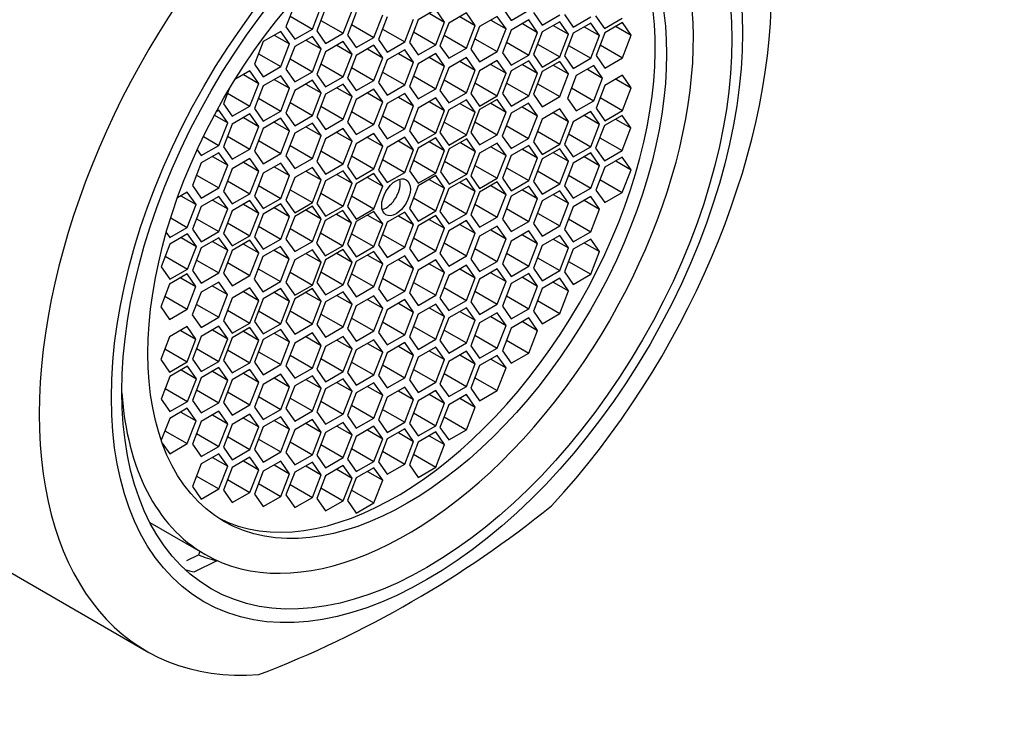
# Model space of a CAD drawing. Units: millimetres. Extents: x 0 to 1197, y 0 to 1766.
# Drawn here: x 951 to 974, y 481 to 497 of the extents above; entities that cross this region are included whole.
import ezdxf
from ezdxf import colors
from ezdxf.entities.mleader import LeaderData, LeaderLine
from ezdxf.math import Vec2, Vec3

# ---------------------------------------------------------------- set-up
doc = ezdxf.new("R2010")
doc.units = ezdxf.units.MM
doc.layers.add('DV6_Défaut', color=7, linetype='Continuous')
doc.layers.add('Défaut', color=7, linetype='Continuous')

# ---------------------------------------------------------------- blocks, each defined once
blk = doc.blocks.new('_DOT')
at = {"color": 0}
blk.add_line((0, 0), (-1, 0), dxfattribs=at)
at = {"color": 0, "const_width": 0.333}
blk.add_lwpolyline([(-0.1665, 0, 1), (0.1665, 0, 1)], format="xyb", close=True, dxfattribs=at)
blk = doc.blocks.new('SE5')
at = {"layer": 'DV6_Défaut', "color": 7, "linetype": 'Continuous'}
for p, q in [((957.471, 497.261), (957.267, 496.735)), ((957.879, 496.68), (958.083, 497.206)), ((958.187, 497.165), (957.983, 496.639)), ((958.595, 496.584), (958.799, 497.11)), ((960.739, 497.134), (960.331, 496.898)), ((960.943, 496.843), (960.739, 497.134)), ((962.285, 497.171), (962.489, 496.88)), ((962.489, 496.88), (962.897, 497.116)), ((957.362, 496.979), (957.879, 496.68)), ((958.077, 496.883), (958.595, 496.584)), ((958.896, 497.067), (958.692, 496.541)), ((959.305, 496.487), (959.509, 497.013)), ((959.614, 496.963), (959.41, 496.437)), ((960.022, 496.382), (960.226, 496.908)), ((960.331, 496.898), (960.127, 496.372)), ((960.59, 497.047), (960.943, 496.843)), ((961.449, 497.055), (961.041, 496.819)), ((961.299, 496.969), (961.653, 496.764)), ((961.653, 496.764), (961.449, 497.055)), ((962.165, 496.975), (961.756, 496.739)), ((962.015, 496.889), (962.369, 496.685)), ((962.369, 496.685), (962.165, 496.975)), ((962.897, 496.893), (962.489, 496.658)), ((963.101, 496.603), (962.897, 496.893)), ((963.001, 497.064), (963.205, 496.774)), ((963.205, 496.774), (963.613, 497.01)), ((963.72, 497.017), (963.924, 496.727)), ((963.924, 496.727), (964.332, 496.963)), ((964.445, 496.986), (964.649, 496.696)), ((964.649, 496.696), (965.058, 496.931)), ((957.267, 496.735), (957.471, 496.445)), ((957.471, 496.445), (957.879, 496.68)), ((958.787, 496.785), (959.305, 496.487)), ((959.504, 496.681), (960.022, 496.382)), ((960.739, 496.317), (960.943, 496.843)), ((961.041, 496.819), (960.836, 496.293)), ((961.449, 496.238), (961.653, 496.764)), ((961.756, 496.739), (961.552, 496.213)), ((962.165, 496.159), (962.369, 496.685)), ((962.489, 496.658), (962.285, 496.132)), ((962.748, 496.807), (963.101, 496.603)), ((963.613, 496.852), (963.205, 496.616)), ((963.464, 496.765), (963.817, 496.561)), ((963.817, 496.561), (963.613, 496.852)), ((964.332, 496.82), (963.924, 496.585)), ((964.183, 496.734), (964.536, 496.53)), ((964.536, 496.53), (964.332, 496.82)), ((965.068, 496.831), (964.66, 496.595)), ((964.919, 496.744), (965.272, 496.54)), ((965.272, 496.54), (965.068, 496.831)), ((957.147, 496.628), (956.738, 496.392)), ((956.997, 496.542), (957.351, 496.337)), ((957.351, 496.337), (957.147, 496.628)), ((957.879, 496.51), (957.471, 496.274)), ((957.73, 496.424), (958.083, 496.22)), ((958.083, 496.22), (957.879, 496.51)), ((957.983, 496.639), (958.187, 496.348)), ((958.187, 496.348), (958.595, 496.584)), ((958.692, 496.541), (958.896, 496.251)), ((958.896, 496.251), (959.305, 496.487)), ((959.41, 496.437), (959.614, 496.147)), ((960.222, 496.616), (960.739, 496.317)), ((960.931, 496.537), (961.449, 496.238)), ((961.647, 496.458), (962.165, 496.159)), ((962.897, 496.077), (963.101, 496.603)), ((963.205, 496.616), (963.001, 496.09)), ((963.613, 496.035), (963.817, 496.561)), ((963.924, 496.585), (963.72, 496.059)), ((964.332, 496.004), (964.536, 496.53)), ((964.66, 496.595), (964.456, 496.069)), ((965.068, 496.014), (965.272, 496.54)), ((956.738, 496.392), (956.534, 495.866)), ((957.147, 495.811), (957.351, 496.337)), ((957.471, 496.274), (957.267, 495.748)), ((957.879, 495.693), (958.083, 496.22)), ((958.595, 496.391), (958.187, 496.156)), ((958.446, 496.305), (958.799, 496.101)), ((958.799, 496.101), (958.595, 496.391)), ((959.305, 496.305), (958.896, 496.07)), ((959.155, 496.219), (959.509, 496.015)), ((959.509, 496.015), (959.305, 496.305)), ((959.614, 496.147), (960.022, 496.382)), ((960.022, 496.202), (959.614, 495.967)), ((960.226, 495.912), (960.022, 496.202)), ((960.127, 496.372), (960.331, 496.081)), ((960.331, 496.081), (960.739, 496.317)), ((960.836, 496.293), (961.041, 496.003)), ((961.041, 496.003), (961.449, 496.238)), ((961.552, 496.213), (961.756, 495.923)), ((962.38, 496.376), (962.897, 496.077)), ((963.095, 496.334), (963.613, 496.035)), ((963.814, 496.303), (964.332, 496.004)), ((964.55, 496.313), (965.068, 496.014)), ((956.629, 496.11), (957.147, 495.811)), ((957.362, 495.992), (957.879, 495.693)), ((958.187, 496.156), (957.983, 495.63)), ((958.595, 495.575), (958.799, 496.101)), ((958.896, 496.07), (958.692, 495.544)), ((959.305, 495.489), (959.509, 496.015)), ((959.614, 495.967), (959.41, 495.441)), ((959.872, 496.116), (960.226, 495.912)), ((960.739, 496.114), (960.331, 495.878)), ((960.59, 496.027), (960.943, 495.823)), ((960.943, 495.823), (960.739, 496.114)), ((961.449, 496.02), (961.041, 495.785)), ((961.653, 495.73), (961.449, 496.02)), ((961.756, 495.923), (962.165, 496.159)), ((962.285, 496.132), (962.489, 495.841)), ((962.489, 495.841), (962.897, 496.077)), ((963.001, 496.09), (963.205, 495.8)), ((963.205, 495.8), (963.613, 496.035)), ((963.72, 496.059), (963.924, 495.768)), ((963.924, 495.768), (964.332, 496.004)), ((964.456, 496.069), (964.66, 495.778)), ((964.66, 495.778), (965.068, 496.014)), ((956.534, 495.866), (956.738, 495.576)), ((956.738, 495.576), (957.147, 495.811)), ((957.267, 495.748), (957.471, 495.458)), ((958.077, 495.874), (958.595, 495.575)), ((958.787, 495.788), (959.305, 495.489)), ((960.022, 495.386), (960.226, 495.912)), ((960.331, 495.878), (960.127, 495.352)), ((960.739, 495.297), (960.943, 495.823)), ((961.041, 495.785), (960.836, 495.258)), ((961.299, 495.934), (961.653, 495.73)), ((962.165, 495.95), (961.756, 495.714)), ((962.015, 495.863), (962.369, 495.659)), ((962.369, 495.659), (962.165, 495.95)), ((962.897, 495.948), (962.489, 495.712)), ((962.748, 495.862), (963.101, 495.658)), ((963.101, 495.658), (962.897, 495.948)), ((963.613, 495.931), (963.205, 495.695)), ((963.464, 495.845), (963.817, 495.641)), ((963.817, 495.641), (963.613, 495.931)), ((964.403, 495.836), (963.995, 495.601)), ((964.254, 495.75), (964.608, 495.546)), ((964.608, 495.546), (964.403, 495.836)), ((956.431, 495.71), (956.085, 495.51)), ((956.281, 495.624), (956.635, 495.42)), ((956.635, 495.42), (956.431, 495.71)), ((957.147, 495.598), (956.738, 495.362)), ((956.997, 495.511), (957.351, 495.307)), ((957.351, 495.307), (957.147, 495.598)), ((957.471, 495.458), (957.879, 495.693)), ((957.983, 495.63), (958.187, 495.339)), ((958.187, 495.339), (958.595, 495.575)), ((958.692, 495.544), (958.896, 495.253)), ((959.504, 495.685), (960.022, 495.386)), ((960.222, 495.596), (960.739, 495.297)), ((961.449, 495.204), (961.653, 495.73)), ((961.756, 495.714), (961.552, 495.188)), ((962.165, 495.133), (962.369, 495.659)), ((962.489, 495.712), (962.285, 495.186)), ((962.897, 495.131), (963.101, 495.658)), ((963.205, 495.695), (963.001, 495.169)), ((963.613, 495.115), (963.817, 495.641)), ((963.995, 495.601), (963.791, 495.074)), ((964.403, 495.02), (964.608, 495.546)), ((965.068, 495.609), (964.66, 495.374)), ((964.919, 495.523), (965.272, 495.319)), ((965.272, 495.319), (965.068, 495.609)), ((955.952, 495.293), (955.818, 494.948)), ((956.431, 494.893), (956.635, 495.42)), ((956.738, 495.362), (956.534, 494.836)), ((957.147, 494.781), (957.351, 495.307)), ((957.879, 495.493), (957.471, 495.257)), ((957.73, 495.407), (958.083, 495.203)), ((958.083, 495.203), (957.879, 495.493)), ((958.595, 495.407), (958.187, 495.171)), ((958.446, 495.321), (958.799, 495.117)), ((958.799, 495.117), (958.595, 495.407)), ((958.896, 495.253), (959.305, 495.489)), ((959.305, 495.285), (958.896, 495.05)), ((959.509, 494.995), (959.305, 495.285)), ((959.41, 495.441), (959.614, 495.15)), ((959.614, 495.15), (960.022, 495.386)), ((960.127, 495.352), (960.331, 495.061)), ((960.331, 495.061), (960.739, 495.297)), ((960.931, 495.503), (961.449, 495.204)), ((961.647, 495.432), (962.165, 495.133)), ((962.38, 495.43), (962.897, 495.131)), ((963.095, 495.413), (963.613, 495.115)), ((963.886, 495.319), (964.403, 495.02)), ((964.66, 495.374), (964.456, 494.848)), ((965.068, 494.793), (965.272, 495.319)), ((955.913, 495.192), (956.431, 494.893)), ((956.629, 495.08), (957.147, 494.781)), ((957.471, 495.257), (957.267, 494.731)), ((957.879, 494.677), (958.083, 495.203)), ((958.187, 495.171), (957.983, 494.645)), ((958.595, 494.591), (958.799, 495.117)), ((959.155, 495.199), (959.509, 494.995)), ((960.022, 495.188), (959.614, 494.953)), ((959.872, 495.102), (960.226, 494.898)), ((960.226, 494.898), (960.022, 495.188)), ((960.739, 495.086), (960.331, 494.85)), ((960.943, 494.795), (960.739, 495.086)), ((960.836, 495.258), (961.041, 494.968)), ((961.041, 494.968), (961.449, 495.204)), ((961.552, 495.188), (961.756, 494.897)), ((961.756, 494.897), (962.165, 495.133)), ((962.285, 495.186), (962.489, 494.896)), ((962.489, 494.896), (962.897, 495.131)), ((963.001, 495.169), (963.205, 494.879)), ((963.205, 494.879), (963.613, 495.115)), ((963.791, 495.074), (963.995, 494.784)), ((964.55, 495.092), (965.068, 494.793)), ((955.818, 494.948), (956.023, 494.658)), ((956.023, 494.658), (956.431, 494.893)), ((956.534, 494.836), (956.738, 494.546)), ((957.362, 494.976), (957.879, 494.677)), ((958.077, 494.89), (958.595, 494.591)), ((958.896, 495.05), (958.692, 494.523)), ((959.305, 494.469), (959.509, 494.995)), ((959.614, 494.953), (959.41, 494.427)), ((960.022, 494.372), (960.226, 494.898)), ((960.331, 494.85), (960.127, 494.324)), ((960.59, 494.999), (960.943, 494.795)), ((961.449, 495.044), (961.041, 494.808)), ((961.299, 494.957), (961.653, 494.753)), ((961.653, 494.753), (961.449, 495.044)), ((962.165, 495.049), (961.756, 494.813)), ((962.015, 494.962), (962.369, 494.758)), ((962.369, 494.758), (962.165, 495.049)), ((962.892, 494.964), (962.484, 494.728)), ((962.742, 494.877), (963.096, 494.673)), ((963.096, 494.673), (962.892, 494.964)), ((963.613, 494.829), (963.205, 494.593)), ((963.817, 494.539), (963.613, 494.829)), ((963.995, 494.784), (964.403, 495.02)), ((964.456, 494.848), (964.66, 494.557)), ((955.608, 494.687), (955.916, 494.51)), ((955.712, 494.8), (955.65, 494.764)), ((955.916, 494.51), (955.712, 494.8)), ((956.431, 494.715), (956.023, 494.48)), ((956.281, 494.629), (956.635, 494.425)), ((956.635, 494.425), (956.431, 494.715)), ((956.738, 494.546), (957.147, 494.781)), ((957.147, 494.612), (956.738, 494.377)), ((957.351, 494.322), (957.147, 494.612)), ((957.267, 494.731), (957.471, 494.441)), ((957.471, 494.441), (957.879, 494.677)), ((957.983, 494.645), (958.187, 494.355)), ((958.787, 494.768), (959.305, 494.469)), ((959.504, 494.671), (960.022, 494.372)), ((960.739, 494.269), (960.943, 494.795)), ((961.041, 494.808), (960.836, 494.282)), ((961.449, 494.227), (961.653, 494.753)), ((961.756, 494.813), (961.552, 494.287)), ((962.165, 494.232), (962.369, 494.758)), ((962.484, 494.728), (962.28, 494.202)), ((962.892, 494.147), (963.096, 494.673)), ((963.464, 494.743), (963.817, 494.539)), ((964.332, 494.77), (963.924, 494.534)), ((964.183, 494.683), (964.536, 494.479)), ((964.536, 494.479), (964.332, 494.77)), ((965.058, 494.68), (964.649, 494.445)), ((964.66, 494.557), (965.068, 494.793)), ((964.908, 494.594), (965.262, 494.39)), ((965.262, 494.39), (965.058, 494.68)), ((955.712, 493.984), (955.916, 494.51)), ((956.023, 494.48), (955.818, 493.954)), ((956.431, 493.899), (956.635, 494.425)), ((956.738, 494.377), (956.534, 493.851)), ((956.997, 494.526), (957.351, 494.322)), ((957.879, 494.501), (957.471, 494.265)), ((957.73, 494.415), (958.083, 494.211)), ((958.083, 494.211), (957.879, 494.501)), ((958.187, 494.355), (958.595, 494.591)), ((958.595, 494.373), (958.187, 494.137)), ((958.799, 494.082), (958.595, 494.373)), ((958.692, 494.523), (958.896, 494.233)), ((958.896, 494.233), (959.305, 494.469)), ((959.41, 494.427), (959.614, 494.136)), ((959.614, 494.136), (960.022, 494.372)), ((960.222, 494.568), (960.739, 494.269)), ((960.931, 494.526), (961.449, 494.227)), ((961.647, 494.531), (962.165, 494.232)), ((962.374, 494.446), (962.892, 494.147)), ((963.205, 494.593), (963.001, 494.067)), ((963.613, 494.012), (963.817, 494.539)), ((963.924, 494.534), (963.72, 494.008)), ((964.332, 493.953), (964.536, 494.479)), ((964.649, 494.445), (964.445, 493.918)), ((965.058, 493.864), (965.262, 494.39)), ((955.354, 494.19), (955.712, 493.984)), ((955.913, 494.198), (956.431, 493.899)), ((957.147, 493.796), (957.351, 494.322)), ((957.471, 494.265), (957.267, 493.739)), ((957.879, 493.684), (958.083, 494.211)), ((958.187, 494.137), (957.983, 493.611)), ((958.446, 494.286), (958.799, 494.082)), ((959.305, 494.257), (958.896, 494.022)), ((959.155, 494.171), (959.509, 493.967)), ((959.509, 493.967), (959.305, 494.257)), ((960.022, 494.175), (959.614, 493.939)), ((960.226, 493.885), (960.022, 494.175)), ((960.127, 494.324), (960.331, 494.033)), ((960.331, 494.033), (960.739, 494.269)), ((960.739, 494.158), (960.331, 493.923)), ((960.943, 493.868), (960.739, 494.158)), ((960.836, 494.282), (961.041, 493.991)), ((961.041, 493.991), (961.449, 494.227)), ((961.552, 494.287), (961.756, 493.997)), ((961.756, 493.997), (962.165, 494.232)), ((962.28, 494.202), (962.484, 493.911)), ((962.484, 493.911), (962.892, 494.147)), ((963.095, 494.311), (963.613, 494.012)), ((963.814, 494.252), (964.332, 493.953)), ((964.54, 494.163), (965.058, 493.864)), ((955.304, 493.748), (955.712, 493.984)), ((955.818, 493.954), (956.023, 493.663)), ((956.629, 494.095), (957.147, 493.796)), ((957.362, 493.983), (957.879, 493.684)), ((958.595, 493.556), (958.799, 494.082)), ((958.896, 494.022), (958.692, 493.496)), ((959.305, 493.441), (959.509, 493.967)), ((959.614, 493.939), (959.41, 493.413)), ((959.872, 494.089), (960.226, 493.885)), ((960.331, 493.923), (960.127, 493.397)), ((960.59, 494.072), (960.943, 493.868)), ((961.459, 494.137), (961.051, 493.901)), ((961.31, 494.05), (961.664, 493.846)), ((961.664, 493.846), (961.459, 494.137)), ((962.165, 494.039), (961.756, 493.803)), ((962.015, 493.953), (962.369, 493.748)), ((962.369, 493.748), (962.165, 494.039)), ((962.897, 493.985), (962.489, 493.75)), ((963.101, 493.695), (962.897, 493.985)), ((963.001, 494.067), (963.205, 493.777)), ((963.205, 493.777), (963.613, 494.012)), ((963.72, 494.008), (963.924, 493.718)), ((963.924, 493.718), (964.332, 493.953)), ((964.445, 493.918), (964.649, 493.628)), ((955.208, 493.884), (955.304, 493.748)), ((955.712, 493.815), (955.304, 493.579)), ((955.562, 493.728), (955.916, 493.524)), ((955.916, 493.524), (955.712, 493.815)), ((956.023, 493.663), (956.431, 493.899)), ((956.534, 493.851), (956.738, 493.56)), ((956.738, 493.56), (957.147, 493.796)), ((957.267, 493.739), (957.471, 493.449)), ((957.471, 493.449), (957.879, 493.684)), ((958.077, 493.855), (958.595, 493.556)), ((958.787, 493.74), (959.305, 493.441)), ((960.022, 493.359), (960.226, 493.885)), ((960.739, 493.342), (960.943, 493.868)), ((961.051, 493.901), (960.847, 493.375)), ((961.459, 493.32), (961.664, 493.846)), ((961.756, 493.803), (961.552, 493.277)), ((962.165, 493.222), (962.369, 493.748)), ((962.489, 493.75), (962.285, 493.224)), ((962.748, 493.899), (963.101, 493.695)), ((962.897, 493.169), (963.101, 493.695)), ((963.613, 493.908), (963.205, 493.672)), ((963.464, 493.822), (963.817, 493.618)), ((963.817, 493.618), (963.613, 493.908)), ((964.332, 493.811), (963.924, 493.575)), ((964.183, 493.725), (964.536, 493.521)), ((964.536, 493.521), (964.332, 493.811)), ((964.649, 493.628), (965.058, 493.864)), ((965.064, 493.712), (964.656, 493.476)), ((965.268, 493.421), (965.064, 493.712)), ((955.304, 493.579), (955.099, 493.053)), ((955.712, 492.998), (955.916, 493.524)), ((956.431, 493.679), (956.023, 493.444)), ((956.281, 493.593), (956.635, 493.389)), ((956.635, 493.389), (956.431, 493.679)), ((957.147, 493.573), (956.738, 493.337)), ((956.997, 493.487), (957.351, 493.283)), ((957.351, 493.283), (957.147, 493.573)), ((957.879, 493.475), (957.471, 493.24)), ((958.083, 493.185), (957.879, 493.475)), ((957.983, 493.611), (958.187, 493.32)), ((958.187, 493.32), (958.595, 493.556)), ((958.692, 493.496), (958.896, 493.205)), ((959.504, 493.657), (960.022, 493.359)), ((960.222, 493.641), (960.739, 493.342)), ((960.942, 493.619), (961.459, 493.32)), ((961.647, 493.521), (962.165, 493.222)), ((962.38, 493.468), (962.897, 493.169)), ((963.205, 493.672), (963.001, 493.146)), ((963.613, 493.092), (963.817, 493.618)), ((963.924, 493.575), (963.72, 493.049)), ((964.332, 492.994), (964.536, 493.521)), ((964.656, 493.476), (964.451, 492.95)), ((964.914, 493.625), (965.268, 493.421)), ((955.194, 493.297), (955.712, 492.998)), ((956.023, 493.444), (955.818, 492.918)), ((956.431, 492.863), (956.635, 493.389)), ((956.738, 493.337), (956.534, 492.811)), ((957.147, 492.757), (957.351, 493.283)), ((957.471, 493.24), (957.267, 492.714)), ((957.73, 493.389), (958.083, 493.185)), ((958.595, 493.396), (958.187, 493.16)), ((958.446, 493.31), (958.799, 493.106)), ((958.799, 493.106), (958.595, 493.396)), ((958.896, 493.205), (959.305, 493.441)), ((959.305, 493.33), (958.896, 493.094)), ((959.155, 493.244), (959.509, 493.04)), ((959.509, 493.04), (959.305, 493.33)), ((959.41, 493.413), (959.614, 493.123)), ((959.614, 493.123), (960.022, 493.359)), ((960.127, 493.397), (960.331, 493.106)), ((960.331, 493.106), (960.739, 493.342)), ((960.739, 493.283), (960.331, 493.048)), ((960.943, 492.993), (960.739, 493.283)), ((960.847, 493.375), (961.051, 493.084)), ((961.051, 493.084), (961.459, 493.32)), ((961.552, 493.277), (961.756, 492.987)), ((963.095, 493.391), (963.613, 493.092)), ((963.814, 493.293), (964.332, 492.994)), ((965.064, 492.895), (965.268, 493.421)), ((955.099, 493.053), (955.304, 492.762)), ((955.304, 492.762), (955.712, 492.998)), ((955.913, 493.162), (956.431, 492.863)), ((956.629, 493.056), (957.147, 492.757)), ((957.879, 492.659), (958.083, 493.185)), ((958.187, 493.16), (957.983, 492.634)), ((958.595, 492.579), (958.799, 493.106)), ((958.896, 493.094), (958.692, 492.568)), ((959.305, 492.514), (959.509, 493.04)), ((960.331, 493.048), (960.127, 492.521)), ((960.59, 493.197), (960.943, 492.993)), ((961.449, 493.217), (961.041, 492.982)), ((961.299, 493.131), (961.653, 492.927)), ((961.653, 492.927), (961.449, 493.217)), ((961.756, 492.987), (962.165, 493.222)), ((962.165, 493.138), (961.756, 492.902)), ((962.015, 493.052), (962.369, 492.848)), ((962.369, 492.848), (962.165, 493.138)), ((962.285, 493.224), (962.489, 492.933)), ((962.489, 492.933), (962.897, 493.169)), ((962.897, 493.04), (962.489, 492.804)), ((963.101, 492.75), (962.897, 493.04)), ((963.001, 493.146), (963.205, 492.856)), ((963.205, 492.856), (963.613, 493.092)), ((963.72, 493.049), (963.924, 492.759)), ((964.546, 493.194), (965.064, 492.895)), ((954.98, 492.902), (954.753, 492.77)), ((954.831, 492.815), (955.184, 492.611)), ((955.184, 492.611), (954.98, 492.902)), ((955.712, 492.802), (955.304, 492.567)), ((955.916, 492.512), (955.712, 492.802)), ((955.818, 492.918), (956.023, 492.627)), ((956.023, 492.627), (956.431, 492.863)), ((956.534, 492.811), (956.738, 492.521)), ((957.362, 492.958), (957.879, 492.659)), ((958.077, 492.878), (958.595, 492.579)), ((958.787, 492.812), (959.305, 492.514)), ((960.739, 492.467), (960.943, 492.993)), ((961.041, 492.982), (960.836, 492.455)), ((961.449, 492.401), (961.653, 492.927)), ((961.756, 492.902), (961.552, 492.376)), ((962.165, 492.321), (962.369, 492.848)), ((962.489, 492.804), (962.285, 492.278)), ((962.748, 492.954), (963.101, 492.75)), ((963.613, 492.934), (963.205, 492.698)), ((963.464, 492.848), (963.817, 492.643)), ((963.817, 492.643), (963.613, 492.934)), ((963.924, 492.759), (964.332, 492.994)), ((964.332, 492.799), (963.924, 492.563)), ((964.536, 492.508), (964.332, 492.799)), ((964.451, 492.95), (964.656, 492.66)), ((964.656, 492.66), (965.064, 492.895)), ((954.98, 492.085), (955.184, 492.611)), ((955.304, 492.567), (955.099, 492.04)), ((955.562, 492.716), (955.916, 492.512)), ((956.431, 492.705), (956.023, 492.469)), ((956.281, 492.619), (956.635, 492.415)), ((956.635, 492.415), (956.431, 492.705)), ((956.738, 492.521), (957.147, 492.757)), ((957.147, 492.628), (956.738, 492.392)), ((956.997, 492.542), (957.351, 492.337)), ((957.351, 492.337), (957.147, 492.628)), ((957.267, 492.714), (957.471, 492.423)), ((957.471, 492.423), (957.879, 492.659)), ((957.879, 492.574), (957.471, 492.339)), ((958.083, 492.284), (957.879, 492.574)), ((957.983, 492.634), (958.187, 492.344)), ((958.187, 492.344), (958.595, 492.579)), ((958.692, 492.568), (958.896, 492.278)), ((960.222, 492.766), (960.739, 492.467)), ((960.931, 492.7), (961.449, 492.401)), ((961.647, 492.62), (962.165, 492.321)), ((962.897, 492.224), (963.101, 492.75)), ((963.205, 492.698), (963.001, 492.172)), ((963.613, 492.117), (963.817, 492.643)), ((963.924, 492.563), (963.72, 492.037)), ((964.183, 492.712), (964.536, 492.508)), ((955.712, 491.986), (955.916, 492.512)), ((956.023, 492.469), (955.818, 491.943)), ((956.431, 491.889), (956.635, 492.415)), ((956.738, 492.392), (956.534, 491.866)), ((957.147, 491.811), (957.351, 492.337)), ((957.471, 492.339), (957.267, 491.813)), ((957.73, 492.488), (958.083, 492.284)), ((958.585, 492.477), (958.176, 492.241)), ((958.435, 492.39), (958.789, 492.186)), ((958.789, 492.186), (958.585, 492.477)), ((958.896, 492.278), (959.305, 492.514)), ((959.305, 492.455), (958.896, 492.219)), ((959.155, 492.369), (959.509, 492.165)), ((959.509, 492.165), (959.305, 492.455)), ((960.022, 492.438), (959.614, 492.202)), ((959.872, 492.352), (960.226, 492.148)), ((960.226, 492.148), (960.022, 492.438)), ((960.127, 492.521), (960.331, 492.231)), ((960.331, 492.231), (960.739, 492.467)), ((960.739, 492.356), (960.331, 492.12)), ((960.943, 492.066), (960.739, 492.356)), ((960.836, 492.455), (961.041, 492.165)), ((961.041, 492.165), (961.449, 492.401)), ((961.552, 492.376), (961.756, 492.086)), ((961.756, 492.086), (962.165, 492.321)), ((962.38, 492.522), (962.897, 492.224)), ((963.095, 492.416), (963.613, 492.117)), ((964.332, 491.982), (964.536, 492.508)), ((954.572, 491.849), (954.98, 492.085)), ((954.596, 492.307), (954.98, 492.085)), ((955.194, 492.285), (955.712, 491.986)), ((955.913, 492.187), (956.431, 491.889)), ((956.629, 492.11), (957.147, 491.811)), ((957.879, 491.758), (958.083, 492.284)), ((958.176, 492.241), (957.972, 491.715)), ((958.585, 491.66), (958.789, 492.186)), ((958.896, 492.219), (958.692, 491.693)), ((959.305, 491.638), (959.509, 492.165)), ((959.614, 492.202), (959.41, 491.676)), ((960.022, 491.622), (960.226, 492.148)), ((960.331, 492.12), (960.127, 491.594)), ((960.59, 492.27), (960.943, 492.066)), ((961.449, 492.241), (961.041, 492.005)), ((961.299, 492.154), (961.653, 491.95)), ((961.653, 491.95), (961.449, 492.241)), ((962.165, 492.112), (961.756, 491.877)), ((962.369, 491.822), (962.165, 492.112)), ((962.285, 492.278), (962.489, 491.988)), ((962.489, 491.988), (962.897, 492.224)), ((963.001, 492.172), (963.205, 491.882)), ((963.205, 491.882), (963.613, 492.117)), ((963.814, 492.281), (964.332, 491.982)), ((954.492, 491.963), (954.572, 491.849)), ((954.986, 491.933), (954.578, 491.697)), ((955.19, 491.643), (954.986, 491.933)), ((955.099, 492.04), (955.304, 491.75)), ((955.304, 491.75), (955.712, 491.986)), ((955.818, 491.943), (956.023, 491.653)), ((956.023, 491.653), (956.431, 491.889)), ((956.534, 491.866), (956.738, 491.576)), ((957.362, 492.057), (957.879, 491.758)), ((958.067, 491.959), (958.585, 491.66)), ((958.787, 491.937), (959.305, 491.638)), ((959.504, 491.921), (960.022, 491.622)), ((960.739, 491.539), (960.943, 492.066)), ((961.041, 492.005), (960.836, 491.479)), ((961.449, 491.424), (961.653, 491.95)), ((961.756, 491.877), (961.552, 491.35)), ((962.015, 492.026), (962.369, 491.822)), ((962.897, 492.001), (962.489, 491.765)), ((962.748, 491.915), (963.101, 491.711)), ((963.101, 491.711), (962.897, 492.001)), ((963.613, 491.898), (963.205, 491.662)), ((963.817, 491.607), (963.613, 491.898)), ((963.72, 492.037), (963.924, 491.747)), ((963.924, 491.747), (964.332, 491.982)), ((954.578, 491.697), (954.374, 491.171)), ((954.837, 491.847), (955.19, 491.643)), ((954.986, 491.117), (955.19, 491.643)), ((955.712, 491.844), (955.304, 491.608)), ((955.562, 491.757), (955.916, 491.553)), ((955.916, 491.553), (955.712, 491.844)), ((956.431, 491.784), (956.023, 491.549)), ((956.281, 491.698), (956.635, 491.494)), ((956.635, 491.494), (956.431, 491.784)), ((957.139, 491.642), (956.731, 491.407)), ((956.738, 491.576), (957.147, 491.811)), ((957.343, 491.352), (957.139, 491.642)), ((957.267, 491.813), (957.471, 491.522)), ((957.471, 491.522), (957.879, 491.758)), ((957.972, 491.715), (958.176, 491.425)), ((958.176, 491.425), (958.585, 491.66)), ((958.692, 491.693), (958.896, 491.403)), ((958.896, 491.403), (959.305, 491.638)), ((959.41, 491.676), (959.614, 491.386)), ((960.222, 491.838), (960.739, 491.539)), ((960.931, 491.723), (961.449, 491.424)), ((962.165, 491.296), (962.369, 491.822)), ((962.489, 491.765), (962.285, 491.239)), ((962.897, 491.184), (963.101, 491.711)), ((963.205, 491.662), (963.001, 491.136)), ((963.464, 491.812), (963.817, 491.607)), ((964.332, 491.813), (963.924, 491.578)), ((964.183, 491.727), (964.536, 491.523)), ((964.536, 491.523), (964.332, 491.813)), ((954.469, 491.415), (954.986, 491.117)), ((955.304, 491.608), (955.099, 491.082)), ((955.712, 491.027), (955.916, 491.553)), ((956.023, 491.549), (955.818, 491.023)), ((956.431, 490.968), (956.635, 491.494)), ((956.731, 491.407), (956.527, 490.881)), ((956.99, 491.556), (957.343, 491.352)), ((957.879, 491.565), (957.471, 491.329)), ((957.73, 491.478), (958.083, 491.274)), ((958.083, 491.274), (957.879, 491.565)), ((958.595, 491.57), (958.187, 491.334)), ((958.446, 491.483), (958.799, 491.279)), ((958.799, 491.279), (958.595, 491.57)), ((959.305, 491.528), (958.896, 491.292)), ((959.155, 491.441), (959.509, 491.237)), ((959.509, 491.237), (959.305, 491.528)), ((959.614, 491.386), (960.022, 491.622)), ((960.022, 491.425), (959.614, 491.189)), ((960.226, 491.134), (960.022, 491.425)), ((960.127, 491.594), (960.331, 491.304)), ((960.331, 491.304), (960.739, 491.539)), ((960.836, 491.479), (961.041, 491.188)), ((961.041, 491.188), (961.449, 491.424)), ((961.647, 491.595), (962.165, 491.296)), ((962.38, 491.483), (962.897, 491.184)), ((963.613, 491.081), (963.817, 491.607)), ((963.924, 491.578), (963.72, 491.051)), ((964.332, 490.997), (964.536, 491.523)), ((954.374, 491.171), (954.578, 490.881)), ((955.194, 491.326), (955.712, 491.027)), ((955.913, 491.267), (956.431, 490.968)), ((957.139, 490.826), (957.343, 491.352)), ((957.471, 491.329), (957.267, 490.803)), ((957.879, 490.748), (958.083, 491.274)), ((958.187, 491.334), (957.983, 490.808)), ((958.595, 490.753), (958.799, 491.279)), ((958.896, 491.292), (958.692, 490.766)), ((959.305, 490.711), (959.509, 491.237)), ((959.614, 491.189), (959.41, 490.663)), ((959.872, 491.339), (960.226, 491.134)), ((960.739, 491.328), (960.331, 491.092)), ((960.59, 491.242), (960.943, 491.038)), ((960.943, 491.038), (960.739, 491.328)), ((961.449, 491.206), (961.041, 490.97)), ((961.653, 490.916), (961.449, 491.206)), ((961.552, 491.35), (961.756, 491.06)), ((961.756, 491.06), (962.165, 491.296)), ((962.285, 491.239), (962.489, 490.949)), ((962.489, 490.949), (962.897, 491.184)), ((963.095, 491.38), (963.613, 491.081)), ((963.814, 491.296), (964.332, 490.997)), ((954.976, 491.004), (954.568, 490.768)), ((954.578, 490.881), (954.986, 491.117)), ((955.18, 490.714), (954.976, 491.004)), ((955.099, 491.082), (955.304, 490.791)), ((955.304, 490.791), (955.712, 491.027)), ((955.818, 491.023), (956.023, 490.732)), ((956.023, 490.732), (956.431, 490.968)), ((956.622, 491.125), (957.139, 490.826)), ((957.362, 491.047), (957.879, 490.748)), ((958.077, 491.052), (958.595, 490.753)), ((958.787, 491.01), (959.305, 490.711)), ((960.022, 490.608), (960.226, 491.134)), ((960.331, 491.092), (960.127, 490.566)), ((960.739, 490.512), (960.943, 491.038)), ((961.041, 490.97), (960.836, 490.444)), ((961.299, 491.12), (961.653, 490.916)), ((962.165, 491.12), (961.756, 490.884)), ((962.015, 491.034), (962.369, 490.83)), ((962.369, 490.83), (962.165, 491.12)), ((962.897, 491.016), (962.489, 490.78)), ((963.101, 490.725), (962.897, 491.016)), ((963.001, 491.136), (963.205, 490.846)), ((963.205, 490.846), (963.613, 491.081)), ((963.72, 491.051), (963.924, 490.761)), ((963.924, 490.761), (964.332, 490.997)), ((954.568, 490.768), (954.363, 490.242)), ((954.826, 490.918), (955.18, 490.714)), ((954.976, 490.187), (955.18, 490.714)), ((955.708, 490.816), (955.3, 490.581)), ((955.559, 490.73), (955.913, 490.526)), ((955.913, 490.526), (955.708, 490.816)), ((956.527, 490.881), (956.731, 490.59)), ((956.731, 490.59), (957.139, 490.826)), ((957.267, 490.803), (957.471, 490.512)), ((957.471, 490.512), (957.879, 490.748)), ((957.983, 490.808), (958.187, 490.517)), ((958.187, 490.517), (958.595, 490.753)), ((958.692, 490.766), (958.896, 490.475)), ((959.504, 490.907), (960.022, 490.608)), ((960.222, 490.81), (960.739, 490.512)), ((961.449, 490.39), (961.653, 490.916)), ((961.756, 490.884), (961.552, 490.358)), ((962.165, 490.304), (962.369, 490.83)), ((962.489, 490.78), (962.285, 490.254)), ((962.748, 490.929), (963.101, 490.725)), ((962.897, 490.199), (963.101, 490.725)), ((963.613, 490.903), (963.205, 490.668)), ((963.464, 490.817), (963.817, 490.613)), ((963.817, 490.613), (963.613, 490.903)), ((954.458, 490.486), (954.976, 490.187)), ((955.3, 490.581), (955.096, 490.054)), ((955.708, 490), (955.913, 490.526)), ((956.431, 490.682), (956.023, 490.447)), ((956.281, 490.596), (956.635, 490.392)), ((956.635, 490.392), (956.431, 490.682)), ((957.147, 490.665), (956.738, 490.43)), ((956.997, 490.579), (957.351, 490.375)), ((957.351, 490.375), (957.147, 490.665)), ((957.879, 490.664), (957.471, 490.428)), ((957.73, 490.577), (958.083, 490.373)), ((958.083, 490.373), (957.879, 490.664)), ((958.595, 490.593), (958.187, 490.357)), ((958.446, 490.507), (958.799, 490.303)), ((958.799, 490.303), (958.595, 490.593)), ((958.896, 490.475), (959.305, 490.711)), ((959.305, 490.5), (958.896, 490.264)), ((959.509, 490.209), (959.305, 490.5)), ((959.41, 490.663), (959.614, 490.373)), ((959.614, 490.373), (960.022, 490.608)), ((960.127, 490.566), (960.331, 490.276)), ((960.331, 490.276), (960.739, 490.512)), ((960.931, 490.688), (961.449, 490.39)), ((961.647, 490.602), (962.165, 490.304)), ((962.38, 490.498), (962.897, 490.199)), ((963.205, 490.668), (963.001, 490.142)), ((963.613, 490.087), (963.817, 490.613)), ((955.191, 490.299), (955.708, 490)), ((956.023, 490.447), (955.818, 489.92)), ((956.431, 489.866), (956.635, 490.392)), ((956.738, 490.43), (956.534, 489.903)), ((957.147, 489.849), (957.351, 490.375)), ((957.471, 490.428), (957.267, 489.902)), ((957.879, 489.847), (958.083, 490.373)), ((958.187, 490.357), (957.983, 489.831)), ((958.595, 489.777), (958.799, 490.303)), ((958.896, 490.264), (958.692, 489.738)), ((959.155, 490.413), (959.509, 490.209)), ((960.022, 490.411), (959.614, 490.175)), ((959.872, 490.325), (960.226, 490.12)), ((960.226, 490.12), (960.022, 490.411)), ((960.739, 490.308), (960.331, 490.072)), ((960.943, 490.018), (960.739, 490.308)), ((960.836, 490.444), (961.041, 490.154)), ((961.041, 490.154), (961.449, 490.39)), ((961.552, 490.358), (961.756, 490.068)), ((961.756, 490.068), (962.165, 490.304)), ((963.095, 490.386), (963.613, 490.087)), ((954.363, 490.242), (954.568, 489.952)), ((954.568, 489.952), (954.976, 490.187)), ((955.096, 490.054), (955.3, 489.764)), ((955.913, 490.165), (956.431, 489.866)), ((956.629, 490.148), (957.147, 489.849)), ((957.362, 490.146), (957.879, 489.847)), ((958.077, 490.075), (958.595, 489.777)), ((959.305, 489.683), (959.509, 490.209)), ((959.614, 490.175), (959.41, 489.649)), ((960.022, 489.594), (960.226, 490.12)), ((960.331, 490.072), (960.127, 489.546)), ((960.59, 490.222), (960.943, 490.018)), ((961.449, 490.222), (961.041, 489.986)), ((961.299, 490.136), (961.653, 489.931)), ((961.653, 489.931), (961.449, 490.222)), ((962.165, 490.103), (961.756, 489.868)), ((962.369, 489.813), (962.165, 490.103)), ((962.285, 490.254), (962.489, 489.963)), ((962.489, 489.963), (962.897, 490.199)), ((963.001, 490.142), (963.205, 489.851)), ((963.205, 489.851), (963.613, 490.087)), ((955.3, 489.764), (955.708, 490)), ((955.818, 489.92), (956.023, 489.63)), ((956.023, 489.63), (956.431, 489.866)), ((956.534, 489.903), (956.738, 489.613)), ((956.738, 489.613), (957.147, 489.849)), ((957.267, 489.902), (957.471, 489.612)), ((957.471, 489.612), (957.879, 489.847)), ((957.983, 489.831), (958.187, 489.541)), ((958.787, 489.982), (959.305, 489.683)), ((959.504, 489.893), (960.022, 489.594)), ((960.739, 489.491), (960.943, 490.018)), ((961.041, 489.986), (960.836, 489.46)), ((961.449, 489.405), (961.653, 489.931)), ((961.756, 489.868), (961.552, 489.341)), ((962.015, 490.017), (962.369, 489.813)), ((962.165, 489.287), (962.369, 489.813)), ((962.897, 489.985), (962.489, 489.75)), ((962.748, 489.899), (963.101, 489.695)), ((963.101, 489.695), (962.897, 489.985)), ((954.976, 489.783), (954.568, 489.547)), ((954.826, 489.696), (955.18, 489.492)), ((955.18, 489.492), (954.976, 489.783)), ((955.712, 489.793), (955.304, 489.557)), ((955.562, 489.707), (955.916, 489.502)), ((955.916, 489.502), (955.712, 489.793)), ((956.431, 489.762), (956.023, 489.526)), ((956.281, 489.675), (956.635, 489.471)), ((956.635, 489.471), (956.431, 489.762)), ((957.147, 489.72), (956.738, 489.484)), ((956.997, 489.634), (957.351, 489.43)), ((957.351, 489.43), (957.147, 489.72)), ((957.879, 489.638), (957.471, 489.402)), ((958.083, 489.348), (957.879, 489.638)), ((958.187, 489.541), (958.595, 489.777)), ((958.692, 489.738), (958.896, 489.448)), ((958.896, 489.448), (959.305, 489.683)), ((959.41, 489.649), (959.614, 489.359)), ((959.614, 489.359), (960.022, 489.594)), ((960.222, 489.79), (960.739, 489.491)), ((960.931, 489.704), (961.449, 489.405)), ((961.647, 489.586), (962.165, 489.287)), ((962.489, 489.75), (962.285, 489.224)), ((962.897, 489.169), (963.101, 489.695)), ((954.568, 489.547), (954.363, 489.021)), ((954.976, 488.966), (955.18, 489.492)), ((955.304, 489.557), (955.099, 489.031)), ((955.712, 488.976), (955.916, 489.502)), ((956.023, 489.526), (955.818, 489)), ((956.431, 488.945), (956.635, 489.471)), ((956.738, 489.484), (956.534, 488.958)), ((957.147, 488.903), (957.351, 489.43)), ((957.471, 489.402), (957.267, 488.876)), ((957.73, 489.552), (958.083, 489.348)), ((957.879, 488.822), (958.083, 489.348)), ((958.595, 489.558), (958.187, 489.323)), ((958.446, 489.472), (958.799, 489.268)), ((958.799, 489.268), (958.595, 489.558)), ((959.305, 489.48), (958.896, 489.244)), ((959.155, 489.393), (959.509, 489.189)), ((959.509, 489.189), (959.305, 489.48)), ((960.022, 489.414), (959.614, 489.179)), ((960.226, 489.124), (960.022, 489.414)), ((960.127, 489.546), (960.331, 489.256)), ((960.331, 489.256), (960.739, 489.491)), ((960.836, 489.46), (961.041, 489.17)), ((961.041, 489.17), (961.449, 489.405)), ((962.38, 489.468), (962.897, 489.169)), ((954.458, 489.265), (954.976, 488.966)), ((955.194, 489.275), (955.712, 488.976)), ((955.913, 489.244), (956.431, 488.945)), ((956.629, 489.202), (957.147, 488.903)), ((957.362, 489.12), (957.879, 488.822)), ((958.187, 489.323), (957.983, 488.797)), ((958.595, 488.742), (958.799, 489.268)), ((958.896, 489.244), (958.692, 488.718)), ((959.305, 488.663), (959.509, 489.189)), ((959.614, 489.179), (959.41, 488.653)), ((959.872, 489.328), (960.226, 489.124)), ((960.022, 488.598), (960.226, 489.124)), ((960.739, 489.31), (960.331, 489.074)), ((960.59, 489.224), (960.943, 489.02)), ((960.943, 489.02), (960.739, 489.31)), ((961.449, 489.213), (961.041, 488.977)), ((961.299, 489.127), (961.653, 488.923)), ((961.653, 488.923), (961.449, 489.213)), ((961.552, 489.341), (961.756, 489.051)), ((961.756, 489.051), (962.165, 489.287)), ((962.165, 489.117), (961.756, 488.881)), ((962.369, 488.826), (962.165, 489.117)), ((962.285, 489.224), (962.489, 488.933)), ((962.489, 488.933), (962.897, 489.169)), ((954.363, 489.021), (954.568, 488.73)), ((954.568, 488.73), (954.976, 488.966)), ((955.099, 489.031), (955.304, 488.741)), ((955.304, 488.741), (955.712, 488.976)), ((955.818, 489), (956.023, 488.709)), ((956.023, 488.709), (956.431, 488.945)), ((956.534, 488.958), (956.738, 488.668)), ((956.738, 488.668), (957.147, 488.903)), ((958.077, 489.041), (958.595, 488.742)), ((958.787, 488.962), (959.305, 488.663)), ((959.504, 488.897), (960.022, 488.598)), ((960.331, 489.074), (960.127, 488.548)), ((960.739, 488.494), (960.943, 489.02)), ((961.041, 488.977), (960.836, 488.451)), ((961.449, 488.396), (961.653, 488.923)), ((962.015, 489.03), (962.369, 488.826)), ((954.986, 488.866), (954.578, 488.63)), ((954.837, 488.779), (955.19, 488.575)), ((955.19, 488.575), (954.986, 488.866)), ((955.712, 488.834), (955.304, 488.598)), ((955.562, 488.748), (955.916, 488.544)), ((955.916, 488.544), (955.712, 488.834)), ((956.431, 488.787), (956.023, 488.552)), ((956.281, 488.701), (956.635, 488.497)), ((956.635, 488.497), (956.431, 488.787)), ((957.147, 488.681), (956.738, 488.445)), ((957.351, 488.39), (957.147, 488.681)), ((957.267, 488.876), (957.471, 488.586)), ((957.471, 488.586), (957.879, 488.822)), ((957.983, 488.797), (958.187, 488.506)), ((958.187, 488.506), (958.595, 488.742)), ((958.692, 488.718), (958.896, 488.427)), ((958.896, 488.427), (959.305, 488.663)), ((960.222, 488.793), (960.739, 488.494)), ((960.931, 488.695), (961.449, 488.396)), ((961.756, 488.881), (961.552, 488.355)), ((962.165, 488.3), (962.369, 488.826)), ((954.578, 488.63), (954.374, 488.104)), ((954.986, 488.049), (955.19, 488.575)), ((955.304, 488.598), (955.099, 488.072)), ((955.712, 488.018), (955.916, 488.544)), ((956.023, 488.552), (955.818, 488.025)), ((956.431, 487.971), (956.635, 488.497)), ((956.738, 488.445), (956.534, 487.919)), ((956.997, 488.595), (957.351, 488.39)), ((957.879, 488.646), (957.471, 488.41)), ((957.73, 488.56), (958.083, 488.355)), ((958.083, 488.355), (957.879, 488.646)), ((958.595, 488.574), (958.187, 488.338)), ((958.446, 488.488), (958.799, 488.284)), ((958.799, 488.284), (958.595, 488.574)), ((959.305, 488.482), (958.896, 488.246)), ((959.509, 488.191), (959.305, 488.482)), ((959.41, 488.653), (959.614, 488.362)), ((959.614, 488.362), (960.022, 488.598)), ((960.127, 488.548), (960.331, 488.258)), ((960.331, 488.258), (960.739, 488.494)), ((960.836, 488.451), (961.041, 488.161)), ((961.647, 488.599), (962.165, 488.3)), ((954.469, 488.348), (954.986, 488.049)), ((955.194, 488.316), (955.712, 488.018)), ((955.913, 488.27), (956.431, 487.971)), ((957.147, 487.864), (957.351, 488.39)), ((957.471, 488.41), (957.267, 487.884)), ((957.879, 487.829), (958.083, 488.355)), ((958.187, 488.338), (957.983, 487.812)), ((958.595, 487.758), (958.799, 488.284)), ((958.896, 488.246), (958.692, 487.72)), ((959.155, 488.396), (959.509, 488.191)), ((960.022, 488.383), (959.614, 488.147)), ((959.872, 488.297), (960.226, 488.093)), ((960.226, 488.093), (960.022, 488.383)), ((960.739, 488.303), (960.331, 488.067)), ((960.59, 488.216), (960.943, 488.012)), ((960.943, 488.012), (960.739, 488.303)), ((961.041, 488.161), (961.449, 488.396)), ((961.449, 488.21), (961.041, 487.974)), ((961.653, 487.919), (961.449, 488.21)), ((961.552, 488.355), (961.756, 488.064)), ((961.756, 488.064), (962.165, 488.3)), ((954.374, 488.104), (954.578, 487.813)), ((954.578, 487.813), (954.986, 488.049)), ((955.099, 488.072), (955.304, 487.782)), ((955.304, 487.782), (955.712, 488.018)), ((955.818, 488.025), (956.023, 487.735)), ((956.629, 488.163), (957.147, 487.864)), ((957.362, 488.128), (957.879, 487.829)), ((958.077, 488.057), (958.595, 487.758)), ((959.305, 487.665), (959.509, 488.191)), ((959.614, 488.147), (959.41, 487.621)), ((960.022, 487.567), (960.226, 488.093)), ((960.331, 488.067), (960.127, 487.541)), ((960.739, 487.486), (960.943, 488.012)), ((961.299, 488.123), (961.653, 487.919)), ((954.98, 487.89), (954.572, 487.654)), ((954.831, 487.804), (955.184, 487.599)), ((955.184, 487.599), (954.98, 487.89)), ((955.712, 487.822), (955.304, 487.586)), ((955.916, 487.531), (955.712, 487.822)), ((956.023, 487.735), (956.431, 487.971)), ((956.431, 487.751), (956.023, 487.516)), ((956.635, 487.461), (956.431, 487.751)), ((956.534, 487.919), (956.738, 487.629)), ((956.738, 487.629), (957.147, 487.864)), ((957.267, 487.884), (957.471, 487.594)), ((957.471, 487.594), (957.879, 487.829)), ((957.983, 487.812), (958.187, 487.522)), ((958.187, 487.522), (958.595, 487.758)), ((958.787, 487.964), (959.305, 487.665)), ((959.504, 487.866), (960.022, 487.567)), ((960.222, 487.785), (960.739, 487.486)), ((961.041, 487.974), (960.836, 487.448)), ((961.449, 487.393), (961.653, 487.919)), ((954.572, 487.654), (954.375, 487.148)), ((954.98, 487.073), (955.184, 487.599)), ((955.304, 487.586), (955.099, 487.06)), ((955.562, 487.736), (955.916, 487.531)), ((955.712, 487.005), (955.916, 487.531)), ((956.281, 487.665), (956.635, 487.461)), ((957.147, 487.695), (956.738, 487.46)), ((956.997, 487.609), (957.351, 487.405)), ((957.351, 487.405), (957.147, 487.695)), ((957.879, 487.629), (957.471, 487.393)), ((957.73, 487.543), (958.083, 487.339)), ((958.083, 487.339), (957.879, 487.629)), ((958.595, 487.565), (958.187, 487.33)), ((958.799, 487.275), (958.595, 487.565)), ((958.692, 487.72), (958.896, 487.43)), ((958.896, 487.43), (959.305, 487.665)), ((959.41, 487.621), (959.614, 487.331)), ((959.614, 487.331), (960.022, 487.567)), ((960.127, 487.541), (960.331, 487.251)), ((960.931, 487.692), (961.449, 487.393)), ((954.462, 487.372), (954.98, 487.073)), ((955.194, 487.304), (955.712, 487.005)), ((956.023, 487.516), (955.818, 486.989)), ((956.431, 486.935), (956.635, 487.461)), ((956.738, 487.46), (956.534, 486.934)), ((957.147, 486.879), (957.351, 487.405)), ((957.471, 487.393), (957.267, 486.867)), ((957.879, 486.813), (958.083, 487.339)), ((958.187, 487.33), (957.983, 486.803)), ((958.446, 487.479), (958.799, 487.275)), ((959.305, 487.474), (958.896, 487.239)), ((959.155, 487.388), (959.509, 487.184)), ((959.509, 487.184), (959.305, 487.474)), ((960.022, 487.415), (959.614, 487.179)), ((959.872, 487.328), (960.226, 487.124)), ((960.226, 487.124), (960.022, 487.415)), ((960.331, 487.251), (960.739, 487.486)), ((960.739, 487.342), (960.331, 487.107)), ((960.943, 487.052), (960.739, 487.342)), ((960.836, 487.448), (961.041, 487.157)), ((961.041, 487.157), (961.449, 487.393)), ((954.397, 487.086), (954.572, 486.838)), ((954.572, 486.838), (954.98, 487.073)), ((955.913, 487.234), (956.431, 486.935)), ((956.629, 487.178), (957.147, 486.879)), ((957.362, 487.111), (957.879, 486.813)), ((958.595, 486.749), (958.799, 487.275)), ((958.896, 487.239), (958.692, 486.713)), ((959.305, 486.658), (959.509, 487.184)), ((959.614, 487.179), (959.41, 486.653)), ((960.022, 486.598), (960.226, 487.124)), ((960.331, 487.107), (960.127, 486.581)), ((960.59, 487.256), (960.943, 487.052)), ((955.099, 487.06), (955.304, 486.77)), ((955.304, 486.77), (955.712, 487.005)), ((955.712, 486.836), (955.304, 486.601)), ((955.916, 486.546), (955.712, 486.836)), ((955.818, 486.989), (956.023, 486.699)), ((956.023, 486.699), (956.431, 486.935)), ((956.534, 486.934), (956.738, 486.643)), ((956.738, 486.643), (957.147, 486.879)), ((957.267, 486.867), (957.471, 486.577)), ((958.077, 487.048), (958.595, 486.749)), ((958.787, 486.957), (959.305, 486.658)), ((959.504, 486.897), (960.022, 486.598)), ((960.739, 486.526), (960.943, 487.052)), ((955.562, 486.75), (955.916, 486.546)), ((956.431, 486.757), (956.023, 486.521)), ((956.281, 486.67), (956.635, 486.466)), ((956.635, 486.466), (956.431, 486.757)), ((957.147, 486.665), (956.738, 486.43)), ((957.351, 486.375), (957.147, 486.665)), ((957.471, 486.577), (957.879, 486.813)), ((957.879, 486.642), (957.471, 486.407)), ((958.083, 486.352), (957.879, 486.642)), ((957.983, 486.803), (958.187, 486.513)), ((958.187, 486.513), (958.595, 486.749)), ((958.692, 486.713), (958.896, 486.422)), ((958.896, 486.422), (959.305, 486.658)), ((959.41, 486.653), (959.614, 486.362)), ((960.222, 486.825), (960.739, 486.526)), ((955.304, 486.601), (955.099, 486.074)), ((955.712, 486.02), (955.916, 486.546)), ((956.023, 486.521), (955.818, 485.995)), ((956.431, 485.94), (956.635, 486.466)), ((956.738, 486.43), (956.534, 485.903)), ((956.997, 486.579), (957.351, 486.375)), ((957.471, 486.407), (957.267, 485.881)), ((957.73, 486.556), (958.083, 486.352)), ((958.595, 486.562), (958.187, 486.326)), ((958.446, 486.476), (958.799, 486.272)), ((958.799, 486.272), (958.595, 486.562)), ((959.305, 486.514), (958.896, 486.278)), ((959.155, 486.428), (959.509, 486.224)), ((959.509, 486.224), (959.305, 486.514)), ((959.614, 486.362), (960.022, 486.598)), ((960.127, 486.581), (960.331, 486.29)), ((960.331, 486.29), (960.739, 486.526)), ((955.194, 486.319), (955.712, 486.02)), ((955.913, 486.239), (956.431, 485.94)), ((957.147, 485.849), (957.351, 486.375)), ((957.879, 485.826), (958.083, 486.352)), ((958.187, 486.326), (957.983, 485.8)), ((958.595, 485.745), (958.799, 486.272)), ((958.896, 486.278), (958.692, 485.752)), ((959.305, 485.698), (959.509, 486.224)), ((955.099, 486.074), (955.304, 485.784)), ((955.304, 485.784), (955.712, 486.02)), ((955.818, 485.995), (956.023, 485.704)), ((956.023, 485.704), (956.431, 485.94)), ((956.629, 486.148), (957.147, 485.849)), ((957.362, 486.125), (957.879, 485.826)), ((958.077, 486.044), (958.595, 485.745)), ((958.787, 485.996), (959.305, 485.698)), ((956.534, 485.903), (956.738, 485.613)), ((956.738, 485.613), (957.147, 485.849)), ((957.267, 485.881), (957.471, 485.59)), ((957.471, 485.59), (957.879, 485.826)), ((957.983, 485.8), (958.187, 485.51)), ((958.187, 485.51), (958.595, 485.745)), ((958.692, 485.752), (958.896, 485.462)), ((958.896, 485.462), (959.305, 485.698)), ((948.313, 485.567), (954.033, 482.264)), ((954.112, 485.244), (955.389, 484.506)), ((955.271, 484.575), (955.238, 484.492)), ((954.966, 484.359), (955.238, 484.492)), ((955.668, 484.352), (955.146, 484.097)), ((955.671, 484.362), (955.668, 484.352))]:
    blk.add_line(p, q, dxfattribs=at)
blk.add_arc((947.62, 505.174), 25.132, 291.0362, 308.9638, dxfattribs=at)
for centre, major_axis, start_param, end_param in [((954.313, 495.959), (-6.375, -11.042), 2.796891, 6.283185), ((954.313, 495.959), (6, 10.392), 0, 3.141593), ((954.313, 495.959), (6, 10.392), 0, 3.141593), ((960.033, 492.656), (-6, -10.392), 1.196536, 3.515853), ((960.079, 492.63), (-4.69, -8.123), 0, 3.853757), ((959.818, 492.781), (-4.25, -7.361), 0.030735, 3.110858), ((960.033, 492.656), (6, 10.392), 1.196536, 3.515853), ((959.584, 492.916), (-0.235, -0.406), 0.521579, 2.620014), ((960.079, 492.63), (-4.69, -8.123), 5.571021, 6.283185), ((959.584, 492.916), (-4.75, -8.227), 0.081883, 0.162986), ((959.23, 493.12), (-5, -8.66), 0.130838, 0.169506)]:
    blk.add_ellipse(centre, major_axis=major_axis, ratio=0.57735, start_param=start_param, end_param=end_param, dxfattribs=at)
for centre, major_axis in [((960.535, 492.366), (5.172, 8.959)), ((960.535, 492.366), (5, 8.66)), ((960.079, 492.63), (-4.25, -7.361)), ((959.818, 492.781), (-0.235, -0.406))]:
    blk.add_ellipse(centre, major_axis=major_axis, ratio=0.57735, dxfattribs=at)

msp = doc.modelspace()

# ---------------------------------------------------------------- block references
at = {"layer": 'Défaut'}
msp.add_blockref('SE5', (0, 0), dxfattribs=at)

# ---------------------------------------------------------------- leaders
at = {"layer": 'Défaut', "color": 7, "linetype": 'Continuous'}
ml = msp.add_multileader_mtext('Standard', dxfattribs=at)
ml.set_content('{\\pxsm0.9;\\fSolid Edge ISO|b1||i0||c0|p34;\\W1.;12/04/2016\\P}', color=256)
ml.set_leader_properties()
ml.set_arrow_properties(name='DOT')
ml.build(insert=Vec2(0, 0))
ml.multileader.update_dxf_attribs({"leader_type": 0, "dogleg_length": 0, "arrow_head_size": 12})
ctx = ml.context
ctx.base_point, ctx.char_height, ctx.arrow_head_size, ctx.landing_gap_size = Vec3(1109.188, 1756.288), 12, 12, 4.2
notes = []
notes.append((ctx, [(0, (0, 0, 0), (0, 0), (1, 0), 1, [])]))
ctx.mtext.insert = Vec3(1111.188, 1762.408)
for ctx, leaders in notes:
    for number, flags, end, landing, length, lines in leaders:
        leader = LeaderData()
        leader.index, (leader.has_last_leader_line, leader.has_dogleg_vector, leader.attachment_direction) = number, flags
        leader.last_leader_point, leader.dogleg_vector, leader.dogleg_length = Vec3(end), Vec3(landing), length
        for number, points, colour, breaks in lines:
            line = LeaderLine()
            line.index, line.vertices, line.color, line.breaks = number, Vec3.list(points), colors.encode_raw_color(colour), breaks
            leader.lines.append(line)
        ctx.leaders.append(leader)

doc.saveas('drawing.dxf')
